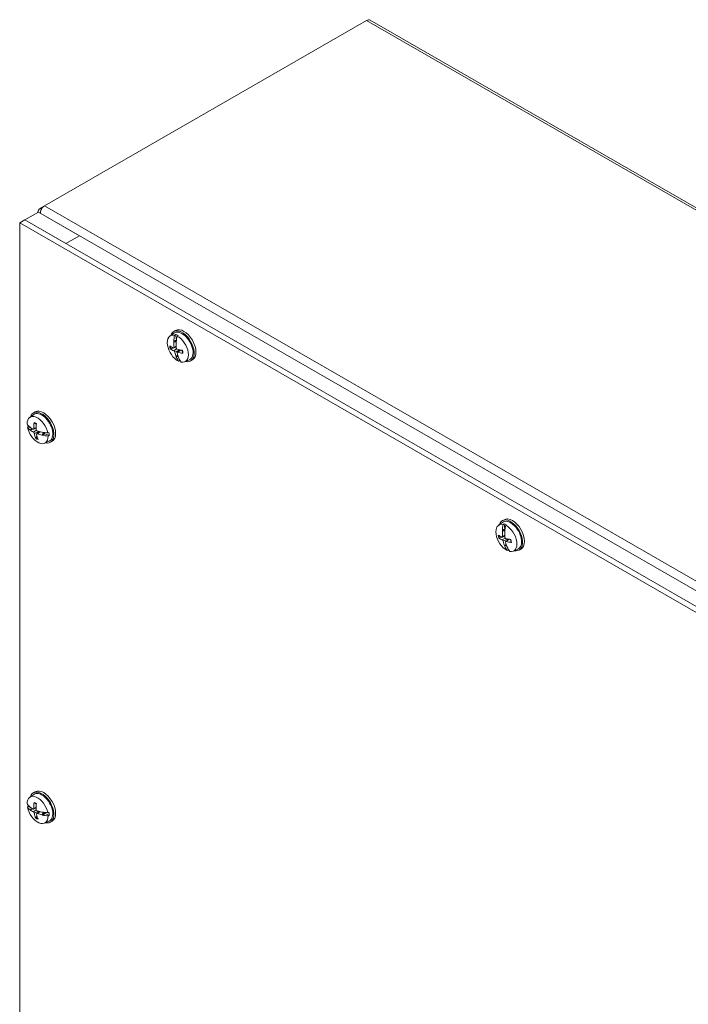
# Model space of a CAD drawing. Units: inches. Extents: x 4 to 98.4, y 4.1 to 61.
# Drawn here: x 83.6 to 91, y 48.7 to 59.6 of the extents above; entities that cross this region are included whole.
import ezdxf

# ---------------------------------------------------------------- set-up
doc = ezdxf.new("R2010")
doc.units = ezdxf.units.IN
doc.header["$LTSCALE"] = 6
doc.header["$MEASUREMENT"] = 0
doc.layers.add('Visible (ANSI)', color=7, linetype='Continuous', lineweight=13)
doc.layers.add('Visible Narrow (ANSI)', color=7, linetype='Continuous', lineweight=18)

msp = doc.modelspace()

# ---------------------------------------------------------------- linework, layer by layer
at = {"layer": 'Visible (ANSI)'}
for p, q in [((83.84469, 57.49599), (87.40899, 59.54853)), ((87.4499, 59.55082), (98.33188, 53.2843)), ((83.84053, 57.49338), (83.79555, 57.46747)), ((83.57048, 57.3076), (83.6273, 57.34032)), ((83.6273, 57.34032), (83.77883, 57.42758)), ((83.6273, 57.34032), (83.77883, 57.42758)), ((94.53695, 51.05787), (83.6273, 57.34032)), ((83.6273, 57.34032), (94.53695, 51.05787)), ((83.6273, 57.34032), (84.08187, 57.07855)), ((83.77306, 57.42426), (83.77306, 57.433)), ((94.68847, 51.14513), (83.77883, 57.42758)), ((84.23339, 57.16581), (83.77883, 57.42758)), ((83.57048, 44.69401), (83.57048, 57.3076)), ((83.57048, 57.3076), (94.48013, 51.02515)), ((84.08187, 57.07855), (84.23339, 57.16581)), ((85.2341, 56.05474), (85.27828, 56.08692)), ((85.27519, 56.10456), (85.29519, 56.11608)), ((85.28499, 56.06412), (85.2954, 56.0714)), ((85.2954, 56.0714), (85.3051, 56.01402)), ((85.32447, 56.06115), (85.31402, 56.05389)), ((85.24633, 55.913), (85.27287, 55.92271)), ((85.27569, 55.92292), (85.30307, 55.93499)), ((85.27732, 55.99802), (85.3051, 56.01402)), ((85.2799, 55.99252), (85.27746, 55.99344)), ((85.28239, 55.99157), (85.30601, 56.00517)), ((85.28239, 55.99157), (85.30452, 55.99033)), ((85.28668, 55.92776), (85.30312, 55.93378)), ((85.3051, 56.01402), (85.30643, 56.00873)), ((85.30319, 55.8247), (85.30503, 55.82769)), ((85.30425, 55.82144), (85.32286, 55.83215)), ((85.31876, 55.84425), (85.30691, 55.83076)), ((85.30691, 55.83076), (85.3206, 55.83864)), ((85.31376, 55.87597), (85.34787, 55.90082)), ((85.33971, 55.78077), (85.32894, 55.77581)), ((85.33713, 55.79974), (85.33971, 55.78077)), ((85.39861, 55.76906), (85.44862, 55.79112)), ((85.46232, 55.77959), (85.48233, 55.79111)), ((83.68129, 55.15361), (83.72547, 55.18579)), ((83.72238, 55.20343), (83.74238, 55.21495)), ((83.65572, 55.04447), (83.66541, 55.05094)), ((83.66541, 55.05094), (83.69203, 55.04034)), ((83.68293, 55.0169), (83.70677, 55.03063)), ((83.68857, 55.0163), (83.68512, 55.01559)), ((83.69212, 55.01703), (83.71116, 55.028)), ((83.69212, 55.01703), (83.71616, 55.02512)), ((83.72397, 55.0229), (83.75232, 55.03541)), ((83.76279, 54.94592), (83.75009, 54.93211)), ((83.75985, 54.97371), (83.79144, 54.99672)), ((83.81957, 54.95847), (83.81991, 54.9605)), ((83.83271, 54.98503), (83.82026, 54.96259)), ((83.82026, 54.96259), (83.84502, 54.97685)), ((83.82363, 54.95712), (83.85142, 54.97312)), ((83.83271, 54.98503), (83.84502, 54.97685)), ((83.84502, 54.97685), (83.85142, 54.97312)), ((83.85142, 54.97312), (83.89699, 54.95256)), ((83.88162, 54.98297), (83.89315, 54.98871)), ((83.89699, 54.95256), (83.88545, 54.94687)), ((83.8458, 54.86792), (83.89581, 54.88998)), ((83.90952, 54.87846), (83.92952, 54.88998)), ((88.87064, 53.96059), (88.91482, 53.99277)), ((88.91174, 54.01041), (88.93174, 54.02193)), ((88.92154, 53.96997), (88.93195, 53.97725)), ((88.93195, 53.97725), (88.94165, 53.91987)), ((88.96102, 53.967), (88.95057, 53.95974)), ((88.91224, 53.82877), (88.93962, 53.84084)), ((88.91387, 53.90387), (88.94165, 53.91987)), ((88.91645, 53.89837), (88.91401, 53.89929)), ((88.91894, 53.89742), (88.94256, 53.91102)), ((88.91894, 53.89742), (88.94107, 53.89618)), ((88.94165, 53.91987), (88.94298, 53.91458)), ((88.88288, 53.81885), (88.90942, 53.82856)), ((88.92323, 53.83361), (88.93967, 53.83963)), ((88.93974, 53.73055), (88.94158, 53.73354)), ((88.94079, 53.72729), (88.95941, 53.738)), ((88.95531, 53.7501), (88.94346, 53.73661)), ((88.94346, 53.73661), (88.95715, 53.74449)), ((88.95031, 53.78182), (88.98442, 53.80667)), ((88.97626, 53.68662), (88.96549, 53.68166)), ((88.97368, 53.70559), (88.97626, 53.68662)), ((89.03516, 53.67491), (89.08517, 53.69697)), ((89.09887, 53.68544), (89.11887, 53.69696)), ((83.72238, 50.9989), (83.74238, 51.01042)), ((83.68129, 50.94908), (83.72547, 50.98126)), ((83.65572, 50.83994), (83.66541, 50.84642)), ((83.66541, 50.84642), (83.69203, 50.83582)), ((83.68293, 50.81238), (83.70677, 50.8261)), ((83.68857, 50.81178), (83.68512, 50.81107)), ((83.69212, 50.8125), (83.71116, 50.82347)), ((83.69212, 50.8125), (83.71616, 50.8206)), ((83.72397, 50.81837), (83.75232, 50.83088)), ((83.75985, 50.76918), (83.79144, 50.79219)), ((83.76279, 50.74139), (83.75009, 50.72758)), ((83.81957, 50.75394), (83.81991, 50.75598)), ((83.83271, 50.7805), (83.82026, 50.75806)), ((83.82026, 50.75806), (83.84502, 50.77232)), ((83.82363, 50.7526), (83.85142, 50.76859)), ((83.83271, 50.7805), (83.84502, 50.77232)), ((83.84502, 50.77232), (83.85142, 50.76859)), ((83.8458, 50.6634), (83.89581, 50.68546)), ((83.85142, 50.76859), (83.89699, 50.74803)), ((83.88162, 50.77844), (83.89315, 50.78418)), ((83.89699, 50.74803), (83.88545, 50.74234)), ((83.90952, 50.67393), (83.92952, 50.68545))]:
    msp.add_line(p, q, dxfattribs=at)
for centre, major_axis, ratio, start_param, end_param in [((85.36876, 55.94208), (0.09357, -0.16248), 0.57809312, 5.79849961, 9.90946366), ((85.38876, 55.95359), (0.09357, -0.16248), 0.57809312, 0, 3.14159265), ((85.32148, 55.91485), (-0.08242, 0.14312), 0.57809312, 5.81754334, 8.70525895), ((85.54596, 56.05484), (0.11521, 0.35418), 0.68695095, 1.76504387, 1.94784208), ((85.36876, 55.94208), (-0.08533, 0.14819), 0.57809312, 3.07956956, 6.3452084), ((85.33209, 55.92096), (0.08307, -0.14425), 0.57809312, 2.42289961, 2.67512472), ((85.56985, 56.04642), (-0.13211, -0.34823), 0.66640424, 4.93920149, 5.1219997), ((85.32148, 55.91485), (0.08242, -0.14312), 0.57809312, 5.81754334, 8.70525895), ((85.55864, 56.03701), (-0.37193, -0.02108), 0.42358513, 0.47423787, 0.665197), ((85.55452, 56.06405), (-0.36101, -0.09192), 0.48398457, 0.3864746, 0.57743374), ((85.56751, 56.04706), (-0.1396, -0.34538), 0.7379461, 5.15159432, 5.32871614), ((85.55405, 56.05166), (0.06732, 0.36668), 0.7324595, 1.84998744, 1.86250132), ((85.54617, 56.05458), (0.1102, 0.35586), 0.60999751, 1.95306624, 2.13018806), ((85.56185, 56.04891), (-0.17005, -0.33176), 0.608703, 5.18958761, 5.20210148), ((85.56763, 56.04625), (-0.16173, -0.33559), 0.71076578, 5.53985757, 5.71697939), ((85.55384, 56.05302), (0.17005, 0.33176), 0.608703, 2.59003956, 2.60255344), ((85.54585, 56.05552), (0.13211, 0.34823), 0.66640424, 2.52824249, 2.7110407), ((85.54629, 56.05377), (0.08793, 0.362), 0.63717783, 2.25556009, 2.43268191), ((85.55928, 56.03678), (-0.37065, -0.03737), 0.3832163, 0.81154978, 1.00250891), ((85.55516, 56.06383), (0.36462, 0.07635), 0.5243534, 3.90473855, 4.09569768), ((85.56165, 56.05027), (-0.06732, -0.36668), 0.7324595, 5.53362471, 5.54613858), ((85.56974, 56.0471), (-0.11521, -0.35418), 0.68695095, 5.63727018, 5.82006838), ((85.33209, 55.92096), (-0.08307, 0.14425), 0.57809312, 2.42289961, 2.51934439), ((83.76867, 55.01372), (-0.08242, 0.14312), 0.57809312, 4.18572919, 7.0734448), ((83.81595, 55.04094), (0.09357, -0.16248), 0.57809312, 5.79849961, 9.90946366), ((83.81595, 55.04094), (-0.08533, 0.14819), 0.57809312, 3.07956956, 6.3452084), ((83.83595, 55.05246), (0.09357, -0.16248), 0.57809312, 0, 3.14159265), ((84.00374, 55.16457), (-0.371, -0.03281), 0.5106259, 0.28067016, 0.46346837), ((84.00689, 55.13487), (-0.36965, -0.04562), 0.48141919, 0.26350979, 0.446308), ((83.76867, 55.01372), (0.08242, -0.14312), 0.57809312, 4.18572919, 7.0734448), ((83.77928, 55.01983), (-0.08307, 0.14425), 0.57809312, 0.93664534, 1.04331057), ((84.00507, 55.15446), (0.3728, -0.00205), 0.57951242, 3.65288696, 3.66540084), ((84.00518, 55.13616), (-0.37251, -0.00363), 0.46297312, 0.51417953, 0.69130135), ((84.01482, 55.14511), (-0.16212, -0.3354), 0.7102256, 5.18035799, 5.37131712), ((83.99327, 55.15426), (0.13118, 0.34867), 0.57986591, 1.97999196, 2.17095109), ((84.0061, 55.14475), (-0.36503, -0.07576), 0.40359511, 0.40664399, 0.41915787), ((84.00236, 55.16269), (0.36468, 0.07604), 0.52510514, 3.55867189, 3.73579371), ((84.01491, 55.14431), (-0.18197, -0.32506), 0.68063418, 5.57718335, 5.76814248), ((83.99336, 55.15347), (0.1106, 0.35573), 0.60945733, 2.30026956, 2.49122869), ((84.00582, 55.13588), (-0.37195, -0.02076), 0.42433687, 0.83494284, 1.01206466), ((84.00301, 55.16242), (0.36775, 0.05949), 0.56374139, 3.92447579, 4.10159761), ((84.00399, 55.15492), (0.36503, 0.07576), 0.40359511, 4.09028126, 4.10279513), ((84.00502, 55.14521), (-0.3728, 0.00205), 0.57951242, 1.05333892, 1.0658528), ((84.0032, 55.16481), (0.36965, 0.04562), 0.48141919, 4.1357361, 4.31853431), ((84.00635, 55.1351), (-0.371, -0.03281), 0.5106259, 1.01130381, 1.19410202), ((83.77928, 55.01983), (-0.03779, 0.06562), 0.57809312, 3.86380242, 3.92229753), ((83.77928, 55.01983), (0.08307, -0.14425), 0.57809312, 0.79108546, 1.04331057), ((88.95803, 53.8207), (-0.08242, 0.14312), 0.57809312, 5.81754334, 8.70525895), ((89.0053, 53.84793), (0.09357, -0.16248), 0.57809312, 5.79849961, 9.90946366), ((89.18251, 53.96069), (0.11521, 0.35418), 0.68695095, 1.76504387, 1.94784208), ((89.0053, 53.84793), (-0.08533, 0.14819), 0.57809312, 3.07956956, 6.3452084), ((89.02531, 53.85944), (0.09357, -0.16248), 0.57809312, 0, 3.14159265), ((88.96864, 53.82681), (0.08307, -0.14425), 0.57809312, 2.42289961, 2.67512472), ((89.2064, 53.95227), (-0.13211, -0.34823), 0.66640424, 4.93920149, 5.1219997), ((88.95803, 53.8207), (0.08242, -0.14312), 0.57809312, 5.81754334, 8.70525895), ((89.19519, 53.94286), (-0.37193, -0.02108), 0.42358513, 0.47423787, 0.665197), ((89.20406, 53.95291), (-0.1396, -0.34538), 0.7379461, 5.15159432, 5.32871614), ((89.1906, 53.95752), (0.06732, 0.36668), 0.7324595, 1.84998744, 1.86250132), ((89.18272, 53.96044), (0.1102, 0.35586), 0.60999751, 1.95306624, 2.13018806), ((89.1984, 53.95476), (-0.17005, -0.33176), 0.608703, 5.18958761, 5.20210148), ((89.19107, 53.96991), (-0.36101, -0.09192), 0.48398457, 0.3864746, 0.57743374), ((89.20418, 53.9521), (-0.16173, -0.33559), 0.71076578, 5.53985757, 5.71697939), ((89.18284, 53.95963), (0.08793, 0.362), 0.63717783, 2.25556009, 2.43268191), ((89.19583, 53.94263), (-0.37065, -0.03737), 0.3832163, 0.81154978, 1.00250891), ((89.19171, 53.96968), (0.36462, 0.07635), 0.5243534, 3.90473855, 4.09569768), ((89.19039, 53.95887), (0.17005, 0.33176), 0.608703, 2.59003956, 2.60255344), ((89.1824, 53.96137), (0.13211, 0.34823), 0.66640424, 2.52824249, 2.7110407), ((89.1982, 53.95612), (-0.06732, -0.36668), 0.7324595, 5.53362471, 5.54613858), ((89.20629, 53.95295), (-0.11521, -0.35418), 0.68695095, 5.63727018, 5.82006838), ((88.96864, 53.82681), (-0.08307, 0.14425), 0.57809312, 2.42289961, 2.51934439), ((83.81595, 50.83642), (0.09357, -0.16248), 0.57809312, 5.79849961, 9.90946366), ((83.83595, 50.84793), (0.09357, -0.16248), 0.57809312, 0, 3.14159265), ((83.76867, 50.80919), (-0.08242, 0.14312), 0.57809312, 4.18572919, 7.0734448), ((83.81595, 50.83642), (-0.08533, 0.14819), 0.57809312, 3.07956956, 6.3452084), ((84.00374, 50.96005), (-0.371, -0.03281), 0.5106259, 0.28067016, 0.46346837), ((84.00689, 50.93034), (-0.36965, -0.04562), 0.48141919, 0.26350979, 0.446308), ((83.76867, 50.80919), (0.08242, -0.14312), 0.57809312, 4.18572919, 7.0734448), ((83.77928, 50.8153), (-0.08307, 0.14425), 0.57809312, 0.93664534, 1.04331057), ((84.00507, 50.94993), (0.3728, -0.00205), 0.57951242, 3.65288696, 3.66540084), ((84.00518, 50.93163), (-0.37251, -0.00363), 0.46297312, 0.51417953, 0.69130135), ((84.0061, 50.94023), (-0.36503, -0.07576), 0.40359511, 0.40664399, 0.41915787), ((84.00236, 50.95817), (0.36468, 0.07604), 0.52510514, 3.55867189, 3.73579371), ((84.01482, 50.94058), (-0.16212, -0.3354), 0.7102256, 5.18035799, 5.37131712), ((83.99327, 50.94973), (0.13118, 0.34867), 0.57986591, 1.97999196, 2.17095109), ((84.00582, 50.93135), (-0.37195, -0.02076), 0.42433687, 0.83494284, 1.01206466), ((84.01491, 50.93978), (-0.18197, -0.32506), 0.68063418, 5.57718335, 5.76814248), ((83.99336, 50.94894), (0.1106, 0.35573), 0.60945733, 2.30026956, 2.49122869), ((84.00301, 50.95789), (0.36775, 0.05949), 0.56374139, 3.92447579, 4.10159761), ((84.00399, 50.95039), (0.36503, 0.07576), 0.40359511, 4.09028126, 4.10279513), ((84.00502, 50.94068), (-0.3728, 0.00205), 0.57951242, 1.05333892, 1.0658528), ((84.0032, 50.96028), (0.36965, 0.04562), 0.48141919, 4.1357361, 4.31853431), ((84.00635, 50.93057), (-0.371, -0.03281), 0.5106259, 1.01130381, 1.19410202), ((83.77928, 50.8153), (-0.03779, 0.06562), 0.57809312, 3.86380242, 3.92229753), ((83.77928, 50.8153), (0.08307, -0.14425), 0.57809312, 0.79108546, 1.04331057)]:
    msp.add_ellipse(centre, major_axis=major_axis, ratio=ratio, start_param=start_param, end_param=end_param, dxfattribs=at)
for points in [[(87.40899, 59.54853), (87.42404, 59.55621), (87.43882, 59.5567), (87.4498, 59.5506)], [(83.79555, 57.46747), (83.7785, 57.45765), (83.77053, 57.44123), (83.77407, 57.42478)], [(85.28239, 55.99157), (85.28232, 55.99157), (85.28225, 55.99158), (85.28218, 55.99159)], [(88.91894, 53.89742), (88.91887, 53.89742), (88.9188, 53.89743), (88.91873, 53.89744)]]:
    msp.add_open_spline(points, degree=3, dxfattribs=at)
for points, knots in [([(83.79939, 57.41579), (83.80101, 57.43621), (83.80883, 57.45798), (83.82098, 57.47424), (83.82793, 57.48354), (83.83613, 57.49106), (83.84469, 57.49599)], [-1.3010935, -1.3010935, -1.3010935, -1.3010935, -0.4731515, -0.4731515, -0.4731515, 0, 0, 0, 0]), ([(85.24633, 55.913), (85.24554, 55.91271), (85.24464, 55.91246), (85.24288, 55.91212), (85.24173, 55.91202), (85.23992, 55.91205), (85.23894, 55.9122), (85.23775, 55.91257), (85.23727, 55.9128), (85.2369, 55.91306)], [0.0817298518, 0.0817298518, 0.0817298518, 0.0817298518, 0.088912322, 0.088912322, 0.0977844712, 0.0977844712, 0.106760129, 0.106760129, 0.1130798017, 0.1130798017, 0.1130798017, 0.1130798017]), ([(85.27883, 55.93148), (85.27897, 55.93002), (85.27893, 55.92855), (85.2784, 55.926), (85.27791, 55.92494), (85.2767, 55.92343), (85.27589, 55.92288), (85.27404, 55.92247), (85.273, 55.92259), (85.27184, 55.92304), (85.27168, 55.92311), (85.27152, 55.92319)], [0, 0, 0, 0, 0.0141482999, 0.0141482999, 0.0282965998, 0.0282965998, 0.04243521, 0.04243521, 0.0565738203, 0.0565738203, 0.0588097564, 0.0588097564, 0.0588097564, 0.0588097564]), ([(85.28239, 55.99157), (85.28177, 55.9916), (85.2811, 55.9918), (85.28034, 55.9922), (85.28012, 55.99235), (85.2799, 55.99252)], [0.0812370833, 0.0812370833, 0.0812370833, 0.0812370833, 0.0884538682, 0.0884538682, 0.0914229835, 0.0914229835, 0.0914229835, 0.0914229835]), ([(85.28218, 55.99159), (85.2816, 55.99165), (85.28103, 55.99183), (85.28034, 55.9922), (85.28011, 55.99235), (85.2799, 55.99252)], [0.08252771077, 0.08252771077, 0.08252771077, 0.08252771077, 0.08891232196, 0.08891232196, 0.09191962488, 0.09191962488, 0.09191962488, 0.09191962488]), ([(85.28218, 55.99159), (85.28218, 55.99159), (85.28218, 55.99159), (85.28218, 55.99159), (85.28218, 55.99159), (85.28218, 55.99159), (85.28218, 55.99159), (85.28218, 55.99159), (85.28218, 55.99159), (85.28218, 55.99159), (85.28218, 55.99159), (85.28218, 55.99159)], [1.3736828218473, 1.3736828218473, 1.3736828218473, 1.3736828218473, 1.3737005843411, 1.3737005843411, 1.3737183468349, 1.3737183468349, 1.3737361093287, 1.3737361093287, 1.3737538718225, 1.3737538718225, 1.3737716343163, 1.3737716343163, 1.3737716343163, 1.3737716343163]), ([(85.31452, 55.90803), (85.31333, 55.90833), (85.31203, 55.90894), (85.30957, 55.91071), (85.3084, 55.91187), (85.30649, 55.91436), (85.30562, 55.91584), (85.30434, 55.91895), (85.30393, 55.92056), (85.30374, 55.92225), (85.30372, 55.92248), (85.3037, 55.92272)], [0, 0, 0, 0, 0.0141482999, 0.0141482999, 0.0282965998, 0.0282965998, 0.04243521, 0.04243521, 0.0565738203, 0.0565738203, 0.0588097564, 0.0588097564, 0.0588097564, 0.0588097564]), ([(85.27632, 55.89166), (85.27732, 55.89125), (85.27846, 55.89054), (85.2807, 55.88864), (85.2818, 55.88745), (85.28369, 55.88496), (85.28461, 55.88349), (85.28609, 55.8805), (85.28665, 55.87898), (85.28705, 55.8774), (85.2871, 55.87719), (85.28714, 55.87698)], [0, 0, 0, 0, 0.0141482999, 0.0141482999, 0.0282965998, 0.0282965998, 0.04243521, 0.04243521, 0.0565738203, 0.0565738203, 0.0588097564, 0.0588097564, 0.0588097564, 0.0588097564]), ([(85.30503, 55.82769), (85.30516, 55.82803), (85.30532, 55.82835), (85.30585, 55.82937), (85.30637, 55.83013), (85.30691, 55.83076)], [0.0506220669, 0.0506220669, 0.0506220669, 0.0506220669, 0.0536293688, 0.0536293688, 0.060811839, 0.060811839, 0.060811839, 0.060811839]), ([(85.30503, 55.82769), (85.30517, 55.82802), (85.30533, 55.82834), (85.30587, 55.82935), (85.30639, 55.83012), (85.30691, 55.83076)], [0.0501285926, 0.0501285926, 0.0501285926, 0.0501285926, 0.0530977069, 0.0530977069, 0.0603144918, 0.0603144918, 0.0603144918, 0.0603144918]), ([(85.31201, 55.86821), (85.31168, 55.86956), (85.31156, 55.87094), (85.31186, 55.87335), (85.31229, 55.87439), (85.31348, 55.87588), (85.31434, 55.87645), (85.31638, 55.87698), (85.31758, 55.87695), (85.31894, 55.87662), (85.31914, 55.87656), (85.31933, 55.87651)], [0, 0, 0, 0, 0.0141482999, 0.0141482999, 0.0282965998, 0.0282965998, 0.04243521, 0.04243521, 0.0565738203, 0.0565738203, 0.0588097564, 0.0588097564, 0.0588097564, 0.0588097564]), ([(85.36831, 55.89747), (85.36881, 55.89571), (85.36926, 55.89397), (85.3702, 55.89001), (85.37066, 55.88779), (85.37145, 55.88342), (85.37178, 55.88126), (85.3723, 55.87702), (85.3725, 55.87493), (85.37275, 55.87083), (85.3728, 55.86883), (85.37279, 55.86687)], [2.963418914, 2.963418914, 2.963418914, 2.963418914, 3.024360601, 3.024360601, 3.10276794, 3.10276794, 3.181175279, 3.181175279, 3.259582619, 3.259582619, 3.337989958, 3.337989958, 3.337989958, 3.337989958]), ([(85.37694, 55.8637), (85.37628, 55.8638), (85.37565, 55.86397), (85.37445, 55.86444), (85.37378, 55.86487), (85.37302, 55.86574), (85.37279, 55.86633), (85.37279, 55.86687), (85.37279, 55.86687), (85.37279, 55.86687)], [0.0294618891, 0.0294618891, 0.0294618891, 0.0294618891, 0.0357815618, 0.0357815618, 0.0447572196, 0.0447572196, 0.0536293688, 0.0536293688, 0.05365052, 0.05365052, 0.05365052, 0.05365052]), ([(83.73281, 55.08996), (83.73236, 55.09005), (83.73194, 55.0902), (83.73096, 55.09074), (83.73034, 55.09135), (83.72954, 55.09267), (83.72922, 55.09362), (83.72903, 55.09512), (83.72902, 55.09586), (83.7291, 55.09658)], [0.0838194108, 0.0838194108, 0.0838194108, 0.0838194108, 0.088912322, 0.088912322, 0.0977844712, 0.0977844712, 0.106760129, 0.106760129, 0.1130798017, 0.1130798017, 0.1130798017, 0.1130798017]), ([(83.7328, 55.08996), (83.73431, 55.08968), (83.73585, 55.08933), (83.73899, 55.08844), (83.7406, 55.08791), (83.74386, 55.08667), (83.74551, 55.08597), (83.74885, 55.0844), (83.75054, 55.08353), (83.75319, 55.08204), (83.75415, 55.08148), (83.75511, 55.08089)], [6.086113384, 6.086113384, 6.086113384, 6.086113384, 6.164775442, 6.164775442, 6.243437499, 6.243437499, 6.322099556, 6.322099556, 6.400761614, 6.400761614, 6.444872941, 6.444872941, 6.444872941, 6.444872941]), ([(83.69212, 55.01703), (83.69133, 55.01676), (83.69041, 55.01655), (83.68928, 55.01637), (83.68893, 55.01633), (83.68857, 55.0163)], [0.0817298531, 0.0817298531, 0.0817298531, 0.0817298531, 0.088912322, 0.088912322, 0.0919196249, 0.0919196249, 0.0919196249, 0.0919196249]), ([(83.69212, 55.01703), (83.69132, 55.01679), (83.6904, 55.01658), (83.68927, 55.01639), (83.68892, 55.01634), (83.68857, 55.0163)], [0.0812370833, 0.0812370833, 0.0812370833, 0.0812370833, 0.0884538682, 0.0884538682, 0.0914229835, 0.0914229835, 0.0914229835, 0.0914229835]), ([(83.72722, 55.03079), (83.7273, 55.02936), (83.72718, 55.02792), (83.7265, 55.02549), (83.72595, 55.0245), (83.72462, 55.02315), (83.72376, 55.0227), (83.72183, 55.02247), (83.72076, 55.02269), (83.71959, 55.02323), (83.71942, 55.02332), (83.71926, 55.02341)], [0, 0, 0, 0, 0.0141482999, 0.0141482999, 0.0282965998, 0.0282965998, 0.04243521, 0.04243521, 0.0565738203, 0.0565738203, 0.0588097564, 0.0588097564, 0.0588097564, 0.0588097564]), ([(83.72254, 54.99248), (83.72355, 54.99198), (83.72469, 54.99119), (83.7269, 54.98914), (83.72797, 54.98788), (83.72979, 54.9853), (83.73065, 54.98381), (83.73201, 54.98079), (83.7325, 54.97927), (83.73282, 54.97773), (83.73286, 54.97752), (83.73289, 54.97731)], [0, 0, 0, 0, 0.0141482999, 0.0141482999, 0.0282965998, 0.0282965998, 0.04243521, 0.04243521, 0.0565738203, 0.0565738203, 0.0588097564, 0.0588097564, 0.0588097564, 0.0588097564]), ([(83.74757, 54.92243), (83.74736, 54.92298), (83.74722, 54.92362), (83.7471, 54.92509), (83.74719, 54.9262), (83.74765, 54.92807), (83.74809, 54.92917), (83.74898, 54.93074), (83.74953, 54.9315), (83.75009, 54.93211)], [0.0294618891, 0.0294618891, 0.0294618891, 0.0294618891, 0.0357815618, 0.0357815618, 0.0447572196, 0.0447572196, 0.0536293688, 0.0536293688, 0.060811839, 0.060811839, 0.060811839, 0.060811839]), ([(83.76269, 55.00495), (83.76149, 55.00534), (83.76019, 55.00604), (83.75775, 55.00795), (83.75662, 55.00918), (83.75479, 55.01175), (83.75397, 55.01327), (83.75281, 55.01639), (83.75247, 55.018), (83.75235, 55.01966), (83.75234, 55.01989), (83.75234, 55.02012)], [0, 0, 0, 0, 0.0141482999, 0.0141482999, 0.0282965998, 0.0282965998, 0.04243521, 0.04243521, 0.0565738203, 0.0565738203, 0.0588097564, 0.0588097564, 0.0588097564, 0.0588097564]), ([(83.75801, 54.96664), (83.75775, 54.96796), (83.7577, 54.9693), (83.75815, 54.9716), (83.75864, 54.97256), (83.75995, 54.9739), (83.76085, 54.97438), (83.76298, 54.97472), (83.7642, 54.97459), (83.76559, 54.97416), (83.76578, 54.97409), (83.76597, 54.97402)], [0, 0, 0, 0, 0.0141482999, 0.0141482999, 0.0282965998, 0.0282965998, 0.04243521, 0.04243521, 0.0565738203, 0.0565738203, 0.0588097564, 0.0588097564, 0.0588097564, 0.0588097564]), ([(83.81991, 54.9605), (83.81986, 54.96071), (83.81984, 54.96092), (83.81984, 54.96158), (83.81998, 54.96212), (83.82026, 54.96259)], [0.0501285926, 0.0501285926, 0.0501285926, 0.0501285926, 0.0530977069, 0.0530977069, 0.0603144918, 0.0603144918, 0.0603144918, 0.0603144918]), ([(83.81985, 54.96127), (83.81985, 54.96127), (83.81985, 54.96127), (83.81985, 54.96127), (83.81985, 54.96127), (83.81984, 54.96126), (83.81984, 54.96126), (83.81984, 54.96126), (83.81984, 54.96126), (83.81984, 54.96126), (83.81984, 54.96126), (83.81984, 54.96125)], [1.767058635515, 1.767058635515, 1.767058635515, 1.767058635515, 1.767114993576, 1.767114993576, 1.767171351636, 1.767171351636, 1.767227709697, 1.767227709697, 1.767284067757, 1.767284067757, 1.767340425818, 1.767340425818, 1.767340425818, 1.767340425818]), ([(83.81991, 54.9605), (83.81986, 54.9607), (83.81984, 54.96091), (83.81984, 54.96115), (83.81984, 54.9612), (83.81985, 54.96125)], [0.0506220669, 0.0506220669, 0.0506220669, 0.0506220669, 0.05362936883, 0.05362936883, 0.05442137517, 0.05442137517, 0.05442137517, 0.05442137517]), ([(88.91894, 53.89742), (88.91832, 53.89746), (88.91765, 53.89765), (88.91689, 53.89805), (88.91667, 53.8982), (88.91645, 53.89837)], [0.0812370833, 0.0812370833, 0.0812370833, 0.0812370833, 0.0884538682, 0.0884538682, 0.0914229835, 0.0914229835, 0.0914229835, 0.0914229835]), ([(88.91873, 53.89744), (88.91815, 53.8975), (88.91757, 53.89768), (88.91689, 53.89805), (88.91666, 53.8982), (88.91645, 53.89837)], [0.08252771077, 0.08252771077, 0.08252771077, 0.08252771077, 0.08891232196, 0.08891232196, 0.09191962488, 0.09191962488, 0.09191962488, 0.09191962488]), ([(88.91873, 53.89744), (88.91873, 53.89744), (88.91873, 53.89744), (88.91873, 53.89744), (88.91873, 53.89744), (88.91873, 53.89744), (88.91873, 53.89744), (88.91873, 53.89744), (88.91873, 53.89744), (88.91873, 53.89744), (88.91873, 53.89744), (88.91873, 53.89744)], [1.3736828218473, 1.3736828218473, 1.3736828218473, 1.3736828218473, 1.3737005843411, 1.3737005843411, 1.3737183468349, 1.3737183468349, 1.3737361093287, 1.3737361093287, 1.3737538718225, 1.3737538718225, 1.3737716343163, 1.3737716343163, 1.3737716343163, 1.3737716343163]), ([(88.88288, 53.81885), (88.88209, 53.81856), (88.88119, 53.81831), (88.87942, 53.81797), (88.87828, 53.81787), (88.87647, 53.8179), (88.87548, 53.81805), (88.8743, 53.81842), (88.87382, 53.81865), (88.87345, 53.81891)], [0.0817298518, 0.0817298518, 0.0817298518, 0.0817298518, 0.088912322, 0.088912322, 0.0977844712, 0.0977844712, 0.106760129, 0.106760129, 0.1130798017, 0.1130798017, 0.1130798017, 0.1130798017]), ([(88.91538, 53.83733), (88.91552, 53.83587), (88.91548, 53.8344), (88.91495, 53.83185), (88.91446, 53.83079), (88.91325, 53.82928), (88.91244, 53.82874), (88.91059, 53.82832), (88.90955, 53.82844), (88.90839, 53.82889), (88.90823, 53.82896), (88.90807, 53.82904)], [0, 0, 0, 0, 0.0141482999, 0.0141482999, 0.0282965998, 0.0282965998, 0.04243521, 0.04243521, 0.0565738203, 0.0565738203, 0.0588097564, 0.0588097564, 0.0588097564, 0.0588097564]), ([(88.91287, 53.79751), (88.91387, 53.7971), (88.91501, 53.7964), (88.91725, 53.79449), (88.91835, 53.7933), (88.92024, 53.79081), (88.92116, 53.78934), (88.92264, 53.78635), (88.9232, 53.78483), (88.9236, 53.78326), (88.92365, 53.78304), (88.92369, 53.78283)], [0, 0, 0, 0, 0.0141482999, 0.0141482999, 0.0282965998, 0.0282965998, 0.04243521, 0.04243521, 0.0565738203, 0.0565738203, 0.0588097564, 0.0588097564, 0.0588097564, 0.0588097564]), ([(88.95107, 53.81388), (88.94988, 53.81418), (88.94858, 53.81479), (88.94611, 53.81656), (88.94495, 53.81772), (88.94304, 53.82021), (88.94217, 53.82169), (88.94089, 53.8248), (88.94048, 53.82641), (88.94029, 53.8281), (88.94027, 53.82834), (88.94025, 53.82857)], [0, 0, 0, 0, 0.0141482999, 0.0141482999, 0.0282965998, 0.0282965998, 0.04243521, 0.04243521, 0.0565738203, 0.0565738203, 0.0588097564, 0.0588097564, 0.0588097564, 0.0588097564]), ([(88.94158, 53.73354), (88.94171, 53.73388), (88.94187, 53.7342), (88.9424, 53.73522), (88.94292, 53.73598), (88.94346, 53.73661)], [0.0506220669, 0.0506220669, 0.0506220669, 0.0506220669, 0.0536293688, 0.0536293688, 0.060811839, 0.060811839, 0.060811839, 0.060811839]), ([(88.94158, 53.73354), (88.94172, 53.73387), (88.94188, 53.73419), (88.94242, 53.7352), (88.94293, 53.73597), (88.94346, 53.73661)], [0.0501285926, 0.0501285926, 0.0501285926, 0.0501285926, 0.0530977069, 0.0530977069, 0.0603144918, 0.0603144918, 0.0603144918, 0.0603144918]), ([(88.94856, 53.77406), (88.94823, 53.77541), (88.94811, 53.77679), (88.94841, 53.7792), (88.94884, 53.78024), (88.95003, 53.78173), (88.95089, 53.7823), (88.95293, 53.78283), (88.95413, 53.7828), (88.95549, 53.78247), (88.95568, 53.78241), (88.95588, 53.78236)], [0, 0, 0, 0, 0.0141482999, 0.0141482999, 0.0282965998, 0.0282965998, 0.04243521, 0.04243521, 0.0565738203, 0.0565738203, 0.0588097564, 0.0588097564, 0.0588097564, 0.0588097564]), ([(89.00486, 53.80332), (89.00535, 53.80156), (89.00581, 53.79982), (89.00675, 53.79586), (89.00721, 53.79364), (89.008, 53.78927), (89.00833, 53.78712), (89.00885, 53.78287), (89.00905, 53.78078), (89.00929, 53.77668), (89.00935, 53.77468), (89.00934, 53.77272)], [2.963418914, 2.963418914, 2.963418914, 2.963418914, 3.024360601, 3.024360601, 3.10276794, 3.10276794, 3.181175279, 3.181175279, 3.259582619, 3.259582619, 3.337989958, 3.337989958, 3.337989958, 3.337989958]), ([(89.01349, 53.76955), (89.01283, 53.76965), (89.0122, 53.76982), (89.011, 53.77029), (89.01033, 53.77072), (89.00957, 53.77159), (89.00934, 53.77218), (89.00934, 53.77272), (89.00934, 53.77272), (89.00934, 53.77272)], [0.0294618891, 0.0294618891, 0.0294618891, 0.0294618891, 0.0357815618, 0.0357815618, 0.0447572196, 0.0447572196, 0.0536293688, 0.0536293688, 0.05365052, 0.05365052, 0.05365052, 0.05365052]), ([(83.69212, 50.8125), (83.69133, 50.81224), (83.69041, 50.81202), (83.68928, 50.81185), (83.68893, 50.8118), (83.68857, 50.81178)], [0.0817298531, 0.0817298531, 0.0817298531, 0.0817298531, 0.088912322, 0.088912322, 0.0919196249, 0.0919196249, 0.0919196249, 0.0919196249]), ([(83.69212, 50.8125), (83.69132, 50.81226), (83.6904, 50.81205), (83.68927, 50.81186), (83.68892, 50.81181), (83.68857, 50.81178)], [0.0812370833, 0.0812370833, 0.0812370833, 0.0812370833, 0.0884538682, 0.0884538682, 0.0914229835, 0.0914229835, 0.0914229835, 0.0914229835]), ([(83.72722, 50.82626), (83.7273, 50.82483), (83.72718, 50.82339), (83.7265, 50.82097), (83.72595, 50.81997), (83.72462, 50.81862), (83.72376, 50.81817), (83.72183, 50.81794), (83.72076, 50.81816), (83.71959, 50.81871), (83.71942, 50.81879), (83.71926, 50.81888)], [0, 0, 0, 0, 0.0141482999, 0.0141482999, 0.0282965998, 0.0282965998, 0.04243521, 0.04243521, 0.0565738203, 0.0565738203, 0.0588097564, 0.0588097564, 0.0588097564, 0.0588097564]), ([(83.73281, 50.88544), (83.73236, 50.88552), (83.73194, 50.88567), (83.73096, 50.88621), (83.73034, 50.88682), (83.72954, 50.88815), (83.72922, 50.88909), (83.72903, 50.89059), (83.72902, 50.89133), (83.7291, 50.89205)], [0.0838194108, 0.0838194108, 0.0838194108, 0.0838194108, 0.088912322, 0.088912322, 0.0977844712, 0.0977844712, 0.106760129, 0.106760129, 0.1130798017, 0.1130798017, 0.1130798017, 0.1130798017]), ([(83.7328, 50.88543), (83.73431, 50.88516), (83.73585, 50.8848), (83.73899, 50.88391), (83.7406, 50.88338), (83.74386, 50.88215), (83.74551, 50.88145), (83.74885, 50.87987), (83.75054, 50.879), (83.75319, 50.87751), (83.75415, 50.87695), (83.75511, 50.87636)], [6.086113384, 6.086113384, 6.086113384, 6.086113384, 6.164775442, 6.164775442, 6.243437499, 6.243437499, 6.322099556, 6.322099556, 6.400761614, 6.400761614, 6.444872941, 6.444872941, 6.444872941, 6.444872941]), ([(83.76269, 50.80042), (83.76149, 50.80081), (83.76019, 50.80151), (83.75775, 50.80343), (83.75662, 50.80465), (83.75479, 50.80722), (83.75397, 50.80874), (83.75281, 50.81186), (83.75247, 50.81347), (83.75235, 50.81514), (83.75234, 50.81536), (83.75234, 50.81559)], [0, 0, 0, 0, 0.0141482999, 0.0141482999, 0.0282965998, 0.0282965998, 0.04243521, 0.04243521, 0.0565738203, 0.0565738203, 0.0588097564, 0.0588097564, 0.0588097564, 0.0588097564]), ([(83.72254, 50.78795), (83.72355, 50.78745), (83.72469, 50.78666), (83.7269, 50.78461), (83.72797, 50.78335), (83.72979, 50.78077), (83.73065, 50.77928), (83.73201, 50.77627), (83.7325, 50.77475), (83.73282, 50.7732), (83.73286, 50.77299), (83.73289, 50.77278)], [0, 0, 0, 0, 0.0141482999, 0.0141482999, 0.0282965998, 0.0282965998, 0.04243521, 0.04243521, 0.0565738203, 0.0565738203, 0.0588097564, 0.0588097564, 0.0588097564, 0.0588097564]), ([(83.74757, 50.7179), (83.74736, 50.71845), (83.74722, 50.7191), (83.7471, 50.72057), (83.74719, 50.72167), (83.74765, 50.72354), (83.74809, 50.72464), (83.74898, 50.72621), (83.74953, 50.72697), (83.75009, 50.72758)], [0.0294618891, 0.0294618891, 0.0294618891, 0.0294618891, 0.0357815618, 0.0357815618, 0.0447572196, 0.0447572196, 0.0536293688, 0.0536293688, 0.060811839, 0.060811839, 0.060811839, 0.060811839]), ([(83.75801, 50.76211), (83.75775, 50.76343), (83.7577, 50.76477), (83.75815, 50.76707), (83.75864, 50.76803), (83.75995, 50.76937), (83.76085, 50.76985), (83.76298, 50.77019), (83.7642, 50.77006), (83.76559, 50.76963), (83.76578, 50.76957), (83.76597, 50.76949)], [0, 0, 0, 0, 0.0141482999, 0.0141482999, 0.0282965998, 0.0282965998, 0.04243521, 0.04243521, 0.0565738203, 0.0565738203, 0.0588097564, 0.0588097564, 0.0588097564, 0.0588097564]), ([(83.81991, 50.75598), (83.81986, 50.75618), (83.81984, 50.75639), (83.81984, 50.75705), (83.81998, 50.75759), (83.82026, 50.75806)], [0.0501285926, 0.0501285926, 0.0501285926, 0.0501285926, 0.0530977069, 0.0530977069, 0.0603144918, 0.0603144918, 0.0603144918, 0.0603144918]), ([(83.81985, 50.75675), (83.81985, 50.75674), (83.81985, 50.75674), (83.81985, 50.75674), (83.81985, 50.75674), (83.81984, 50.75674), (83.81984, 50.75674), (83.81984, 50.75673), (83.81984, 50.75673), (83.81984, 50.75673), (83.81984, 50.75673), (83.81984, 50.75673)], [1.767058635515, 1.767058635515, 1.767058635515, 1.767058635515, 1.767114993576, 1.767114993576, 1.767171351636, 1.767171351636, 1.767227709697, 1.767227709697, 1.767284067757, 1.767284067757, 1.767340425818, 1.767340425818, 1.767340425818, 1.767340425818]), ([(83.81991, 50.75598), (83.81986, 50.75618), (83.81984, 50.75638), (83.81984, 50.75662), (83.81984, 50.75667), (83.81985, 50.75673)], [0.0506220669, 0.0506220669, 0.0506220669, 0.0506220669, 0.05362936883, 0.05362936883, 0.05442137517, 0.05442137517, 0.05442137517, 0.05442137517])]:
    msp.add_open_spline(points, degree=3, knots=knots, dxfattribs=at)
at = {"layer": 'Visible Narrow (ANSI)'}
for p, q in [((98.29613, 53.27905), (87.40899, 59.54853)), ((83.79555, 57.46747), (83.81123, 57.45844)), ((83.84469, 57.49599), (94.73183, 51.2265)), ((85.27632, 55.89166), (85.3073, 55.91331)), ((85.27883, 55.93148), (85.30282, 55.94361)), ((85.28714, 55.87698), (85.33849, 55.90261)), ((85.31933, 55.87651), (85.35306, 55.8999)), ((83.72722, 55.03079), (83.75251, 55.04341)), ((83.72254, 54.99248), (83.75369, 55.01407)), ((83.73289, 54.97731), (83.77901, 55.00004)), ((83.76597, 54.97402), (83.79698, 54.99534)), ((88.91538, 53.83733), (88.93937, 53.84947)), ((88.91287, 53.79751), (88.94385, 53.81916)), ((88.92369, 53.78283), (88.97504, 53.80846)), ((88.95588, 53.78236), (88.98961, 53.80575)), ((83.72254, 50.78795), (83.75369, 50.80954)), ((83.72722, 50.82626), (83.75251, 50.83888)), ((83.73289, 50.77278), (83.77901, 50.79551)), ((83.76597, 50.76949), (83.79698, 50.79081))]:
    msp.add_line(p, q, dxfattribs=at)
for centre, major_axis, start_param, end_param in [((85.30439, 55.90501), (0.05121, -0.08892), 3.9346011, 4.30501588), ((85.30732, 55.9067), (-0.0465, 0.08075), 0.85231412, 1.17532722), ((85.30439, 55.90501), (-0.05121, 0.08892), 3.9346011, 4.30501588), ((83.75158, 55.00388), (-0.05121, 0.08892), 5.44437961, 5.81479439), ((83.75452, 55.00557), (-0.0465, 0.08075), 2.29088296, 2.5927695), ((83.75158, 55.00388), (0.05121, -0.08892), 5.44437961, 5.81479439), ((88.94094, 53.81086), (0.05121, -0.08892), 3.9346011, 4.30501588), ((88.94387, 53.81255), (-0.0465, 0.08075), 0.85231412, 1.17532722), ((88.94094, 53.81086), (-0.05121, 0.08892), 3.9346011, 4.30501588), ((83.75158, 50.79935), (-0.05121, 0.08892), 5.44437961, 5.81479439), ((83.75158, 50.79935), (0.05121, -0.08892), 5.44437961, 5.81479439), ((83.75452, 50.80104), (-0.0465, 0.08075), 2.29088296, 2.5927695)]:
    msp.add_ellipse(centre, major_axis=major_axis, ratio=0.57809312, start_param=start_param, end_param=end_param, dxfattribs=at)

doc.saveas('drawing.dxf')
